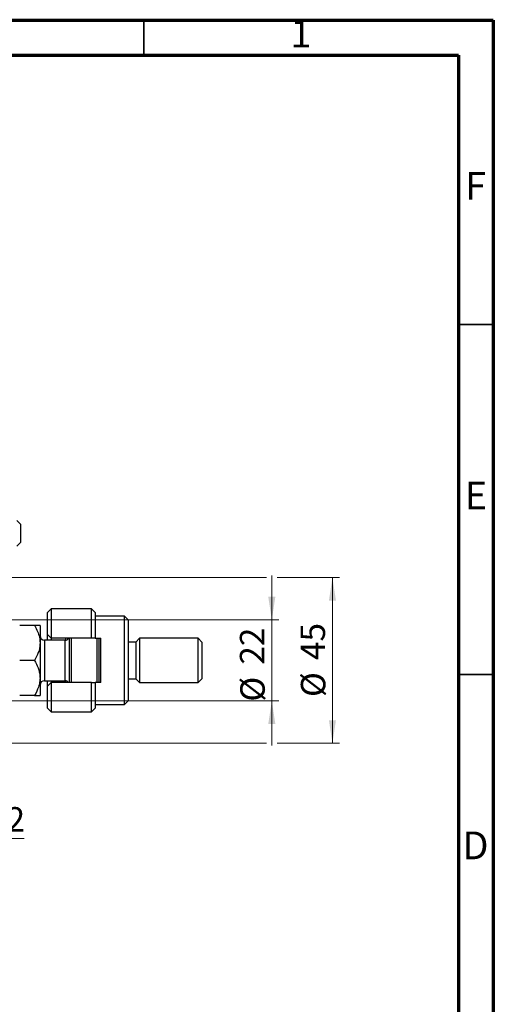
# Model space of a CAD drawing. Units: millimetres. Extents: x 15 to 415, y 5 to 292.
# Drawn here: x 347 to 415, y 151 to 292 of the extents above; entities that cross this region are included whole.
import ezdxf

# ---------------------------------------------------------------- set-up
doc = ezdxf.new("R2010")
doc.units = ezdxf.units.MM
doc.styles.add('SLDTEXTSTYLE0', font='TXT', dxfattribs={"width": 0.75})
doc.dimstyles.new('SLDDIMSTYLE1', dxfattribs={"dimtxt": 3.5, "dimasz": 3.302, "dimexe": 0, "dimexo": 0.0625, "dimgap": 0.875, "dimtad": 1, "dimdec": 0, "dimlfac": 1.9, "dimrnd": 1e-09, "dimzin": 12, "dimdsep": 46, "dimtxsty": 'SLDTEXTSTYLE0', "dimsah": 1, "dimcen": 0.09, "dimadec": 0, "dimazin": 3, "dimtfac": 1, "dimtdec": 0, "dimtmove": 0, "dimatfit": 0, "dimfxl": 1, "dimfrac": 2, "dimtolj": 1, "dimtzin": 12, "dimarcsym": 0})

# ---------------------------------------------------------------- blocks, each defined once
blk = doc.blocks.new('_D_1')
at = {"color": 7, "linetype": 'Continuous', "lineweight": 0}
for p, q in [((338.05, 196.98), (338.05, 174.04)), ((331.73, 185.03), (331.73, 174.04)), ((331.73, 175.04), (325.38, 175.04)), ((338.05, 175.04), (331.73, 175.04)), ((338.05, 175.04), (347.89, 175.04))]:
    blk.add_line(p, q, dxfattribs=at)
at = {"color": 7, "linetype": 'Continuous', "lineweight": 18}
for points in [[(331.73, 175.04), (328.43, 175.55), (328.43, 174.53)], [(338.05, 175.04), (341.35, 174.53), (341.35, 175.55)]]:
    blk.add_solid(points, dxfattribs=at)
at = {"color": 7, "linetype": 'Continuous', "lineweight": 18, "insert": (342.72, 179.55), "char_height": 3.5, "attachment_point": 1, "style": 'SLDTEXTSTYLE0'}
blk.add_mtext('12', dxfattribs=at)
blk = doc.blocks.new('_D_3')
at = {"color": 7, "linetype": 'Continuous', "lineweight": 0}
for p, q in [((383.31, 206.3), (383.31, 212.65)), ((335.62, 206.3), (384.31, 206.3)), ((383.31, 194.72), (383.31, 206.3)), ((335.62, 194.72), (337.28, 194.72)), ((338.81, 194.72), (384.31, 194.72)), ((383.31, 194.72), (383.31, 188.37))]:
    blk.add_line(p, q, dxfattribs=at)
at = {"color": 7, "linetype": 'Continuous', "lineweight": 18}
for points in [[(383.31, 206.3), (383.82, 209.6), (382.8, 209.6)], [(383.31, 194.72), (382.8, 191.42), (383.82, 191.42)]]:
    blk.add_solid(points, dxfattribs=at)
at = {"color": 7, "linetype": 'Continuous', "lineweight": 18, "char_height": 3.5, "attachment_point": 1, "rotation": 90, "style": 'SLDTEXTSTYLE0'}
for s, insert in [('22', (378.74, 199.9)), ('%%c', (378.8, 194.62))]:
    blk.add_mtext(s, dxfattribs=dict(at, insert=insert))
blk = doc.blocks.new('_D_4')
at = {"color": 7, "linetype": 'Continuous', "lineweight": 0}
for p, q in [((333.78, 212.35), (382.55, 212.35)), ((384.07, 212.35), (392.98, 212.35)), ((391.98, 212.35), (391.98, 188.67)), ((333.78, 188.67), (337.28, 188.67)), ((338.81, 188.67), (382.55, 188.67)), ((384.07, 188.67), (392.98, 188.67))]:
    blk.add_line(p, q, dxfattribs=at)
at = {"color": 7, "linetype": 'Continuous', "lineweight": 18}
for points in [[(391.98, 212.35), (391.48, 209.05), (392.49, 209.05)], [(391.98, 188.67), (392.49, 191.97), (391.48, 191.97)]]:
    blk.add_solid(points, dxfattribs=at)
at = {"color": 7, "linetype": 'Continuous', "lineweight": 18, "char_height": 3.5, "attachment_point": 1, "rotation": 90, "style": 'SLDTEXTSTYLE0'}
for s, insert in [('45', (387.42, 200.56)), ('%%c', (387.47, 195.28))]:
    blk.add_mtext(s, dxfattribs=dict(at, insert=insert))

msp = doc.modelspace()

# ---------------------------------------------------------------- linework, layer by layer
at = {"color": 7, "linetype": 'Continuous', "lineweight": 70}
for p, q in [((15, 292), (415, 292)), ((415, 292), (415, 5)), ((20, 287), (410, 287)), ((410, 287), (410, 10))]:
    msp.add_line(p, q, dxfattribs=at)
at = {"color": 7, "linetype": 'Continuous', "lineweight": 35}
for p, q in [((365, 287), (365, 292)), ((410, 248.5), (415, 248.5)), ((410, 198.5), (415, 198.5))]:
    msp.add_line(p, q, dxfattribs=at)
at = {"color": 7, "linetype": 'Continuous', "lineweight": 25}
for p, q in [((347.3611, 219.9813), (346.8347, 220.5076)), ((347.3611, 219.9813), (347.3611, 217.3688)), ((346.8347, 216.8234), (347.3611, 217.3497)), ((347.3611, 217.3688), (347.3611, 217.3497)), ((351.7295, 207.876), (351.2032, 207.3497)), ((351.2032, 204.1918), (351.2032, 207.3497)), ((357.5189, 207.876), (351.7295, 207.876)), ((351.7295, 207.876), (351.7295, 203.6655)), ((358.0453, 207.3497), (357.5189, 207.876)), ((357.5189, 203.6655), (357.5189, 207.876)), ((358.0453, 207.3497), (358.0453, 203.6655)), ((362.2558, 206.8234), (358.0453, 206.8234)), ((362.7821, 206.2971), (362.2558, 206.8234)), ((362.2558, 194.1918), (362.2558, 206.8234)), ((349.377, 205.5076), (347.2398, 205.5076)), ((350.1505, 205.5076), (350.1505, 203.0076)), ((362.7821, 206.2971), (362.7821, 194.7181)), ((351.2032, 204.1918), (351.7295, 203.6655)), ((351.2032, 203.4024), (351.2032, 204.1918)), ((350.1505, 203.0076), (350.1505, 198.0076)), ((353.7295, 203.4024), (350.7821, 203.4024)), ((357.5189, 203.6655), (351.7295, 203.6655)), ((351.7295, 203.6655), (351.7295, 203.4024)), ((353.8347, 203.4112), (353.8347, 203.6655)), ((354.3611, 197.3497), (354.3611, 203.6655)), ((354.6242, 203.6655), (354.6242, 197.3497)), ((358.0453, 203.6655), (357.5189, 203.6655)), ((358.0453, 203.6655), (358.8347, 203.6655)), ((358.3084, 197.3497), (358.3084, 203.6655)), ((358.5716, 203.6655), (358.5716, 197.3497)), ((358.8347, 197.3497), (358.8347, 203.6655)), ((363.8347, 203.1392), (362.7821, 203.1392)), ((364.3611, 203.6655), (363.8347, 203.1392)), ((363.8347, 203.1392), (363.8347, 197.876)), ((372.7821, 203.6655), (364.3611, 203.6655)), ((364.3611, 203.6655), (364.3611, 197.3497)), ((373.3084, 203.1392), (372.7821, 203.6655)), ((372.7821, 197.3497), (372.7821, 203.6655)), ((373.3084, 203.1392), (373.3084, 197.876)), ((349.377, 200.5076), (347.2398, 200.5076)), ((350.1505, 198.0076), (350.1505, 195.5076)), ((350.7821, 197.6129), (353.7295, 197.6129)), ((351.2032, 196.8234), (351.2032, 197.6129)), ((351.7295, 197.3497), (351.2032, 196.8234)), ((351.7295, 197.6129), (351.7295, 197.3497)), ((351.7295, 197.3497), (351.7295, 193.1392)), ((357.5189, 197.3497), (351.7295, 197.3497)), ((353.8347, 197.3497), (353.8347, 197.604)), ((357.5189, 193.1392), (357.5189, 197.3497)), ((357.5189, 197.3497), (358.0453, 197.3497)), ((358.0453, 197.3497), (358.0453, 193.6655)), ((358.8347, 197.3497), (358.0453, 197.3497)), ((362.7821, 197.876), (363.8347, 197.876)), ((363.8347, 197.876), (364.3611, 197.3497)), ((364.3611, 197.3497), (372.7821, 197.3497)), ((372.7821, 197.3497), (373.3084, 197.876)), ((351.2032, 193.6655), (351.2032, 196.8234)), ((349.377, 195.5076), (347.2398, 195.5076)), ((358.0453, 194.1918), (362.2558, 194.1918)), ((362.2558, 194.1918), (362.7821, 194.7181)), ((351.2032, 193.6655), (351.7295, 193.1392)), ((351.7295, 193.1392), (357.5189, 193.1392)), ((357.5189, 193.1392), (358.0453, 193.6655))]:
    msp.add_line(p, q, dxfattribs=at)
at = {"color": 8, "linetype": 'Continuous', "lineweight": 25}
for p, q in [((350.7821, 203.4024), (350.7821, 197.6129)), ((353.7295, 197.6129), (353.7295, 203.4024))]:
    msp.add_line(p, q, dxfattribs=at)
at = {"color": 7, "linetype": 'Continuous', "lineweight": 25}
for centre, start, end in [((350.7821, 204.0339), 180, 270), ((353.7295, 204.0339), 270, 324.314665), ((350.7821, 196.9813), 90, 180), ((353.7295, 196.9813), 35.685335, 90)]:
    msp.add_arc(centre, 0.6316, start, end, dxfattribs=at)
for points, knots in [([(349.377, 205.5076), (349.4605, 205.357), (349.6878, 204.9473), (349.978, 204.2398), (350.1347, 203.5446), (350.1469, 203.1289), (350.1505, 203.0076)], [0, 0, 0, 0, 0.19194648, 0.52234186, 0.86059282, 1, 1, 1, 1]), ([(350.1505, 205.5076), (350.1392, 205.5076), (350.1163, 205.5076), (349.8931, 205.5076), (349.5823, 205.5076), (349.377, 205.5076)], [0, 0, 0, 0, 0.24970609, 0.50462307, 1, 1, 1, 1]), ([(350.1505, 203.0076), (350.1377, 202.7767), (350.1118, 202.3096), (349.8753, 201.4584), (349.5697, 200.8753), (349.377, 200.5076)], [0, 0, 0, 0, 0.26530367, 0.53679531, 1, 1, 1, 1]), ([(349.377, 200.5076), (349.5577, 200.1653), (349.9253, 199.469), (350.1346, 198.6057), (350.1477, 198.1123), (350.1505, 198.0076)], [0, 0, 0, 0, 0.43238505, 0.87955391, 1, 1, 1, 1]), ([(350.1505, 198.0076), (350.1392, 197.7904), (350.1163, 197.3513), (349.8931, 196.4978), (349.5823, 195.9014), (349.377, 195.5076)], [0, 0, 0, 0, 0.24970609, 0.50462307, 1, 1, 1, 1]), ([(349.377, 195.5076), (349.5577, 195.5076), (349.9253, 195.5076), (350.1346, 195.5076), (350.1477, 195.5076), (350.1505, 195.5076)], [0, 0, 0, 0, 0.43238505, 0.87955391, 1, 1, 1, 1])]:
    msp.add_open_spline(points, degree=3, knots=knots, dxfattribs=at)

# ---------------------------------------------------------------- texts
at = {"color": 7, "linetype": 'Continuous', "lineweight": 0, "char_height": 3.9688, "attachment_point": 2, "style": 'SLDTEXTSTYLE0'}
for s, insert in [('1', (387.46, 292.0602)), ('F', (412.4577, 270.3102)), ('E', (412.5078, 226.0602)), ('D', (412.4527, 176.0602))]:
    msp.add_mtext(s, dxfattribs=dict(at, insert=insert))

# ---------------------------------------------------------------- dimensions: what is measured, and where the dimension line sits
at = {"color": 7, "linetype": 'Continuous', "lineweight": 18}
for base, p1, p2, picture, middle in [((383.3084, 206.2971), (334.6242, 194.7181), (334.6242, 206.2971), '_D_3', (383.3084, 199.8482)), ((391.9844, 188.6655), (332.7821, 212.3497), (332.7821, 188.6655), '_D_4', (391.9844, 200.5076))]:
    dim = msp.add_linear_dim(base=base, p1=p1, p2=p2, angle=90, text='%%c<>', dimstyle='SLDDIMSTYLE1', dxfattribs=at)
    dim.commit()
    dim.dimension.update_dxf_attribs({"geometry": picture, "text_midpoint": middle, "dimtype": 160})
dim = msp.add_linear_dim(base=(331.7295, 175.041), p1=(338.0453, 197.9813), p2=(331.7295, 186.0339), dimstyle='SLDDIMSTYLE1', dxfattribs=at)
dim.commit()
dim.dimension.update_dxf_attribs({"geometry": '_D_1', "text_midpoint": (345.3038, 175.041), "dimtype": 160})

doc.saveas('drawing.dxf')
